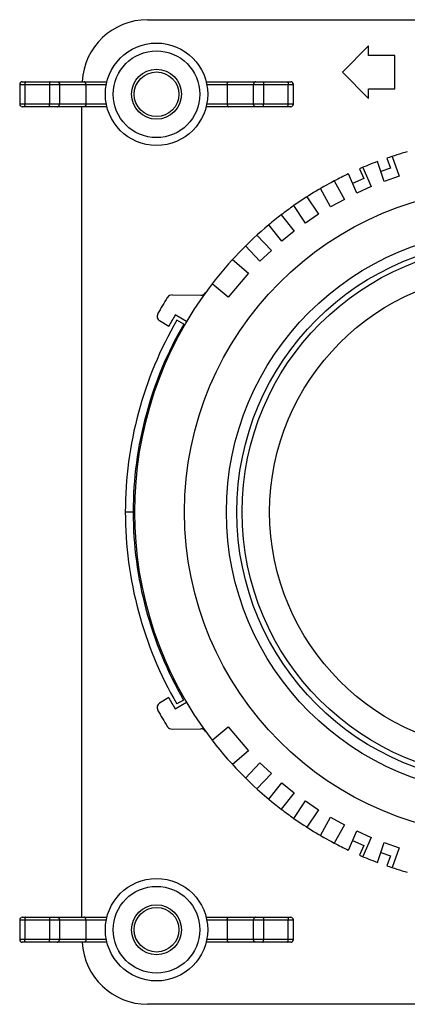
# Model space of a CAD drawing. Extents: x -95.9 to -43.6, y -41.7 to -12.2.
# Drawn here: x -67.8 to -66.3, y -21.9 to -18.2 of the extents above; entities that cross this region are included whole.
import ezdxf

# ---------------------------------------------------------------- set-up
doc = ezdxf.new("R2010")
doc.units = 0
doc.header["$MEASUREMENT"] = 0
doc.layers.get('0').update_dxf_attribs({"linetype": 'CONTINUOUS'})
doc.layers.add('AXIS', color=7, linetype='CONTINUOUS')

msp = doc.modelspace()

# ---------------------------------------------------------------- linework, layer by layer
at = {"color": 1}
for p, q in [((-67.2793, -18.1886), (-64.0293, -18.1886)), ((-66.4373, -18.2886), (-66.5373, -18.3886)), ((-66.4373, -18.3256), (-66.4373, -18.2886)), ((-66.3373, -18.3256), (-66.4373, -18.3256)), ((-66.3373, -18.4516), (-66.3373, -18.3256)), ((-66.5373, -18.3886), (-66.4373, -18.4886)), ((-67.7666, -18.4351), (-67.4366, -18.4351)), ((-67.7666, -18.4351), (-67.7666, -18.5101)), ((-67.7566, -18.4251), (-67.4344, -18.4251)), ((-67.7472, -18.4351), (-67.7472, -18.5101)), ((-67.6535, -18.4351), (-67.6535, -18.5101)), ((-67.6149, -18.4351), (-67.6149, -18.5101)), ((-67.5144, -18.4351), (-67.5144, -18.5101)), ((-67.0561, -18.4251), (-66.7339, -18.4251)), ((-67.0539, -18.4351), (-66.7239, -18.4351)), ((-66.9761, -18.4351), (-66.9761, -18.5101)), ((-66.8756, -18.5101), (-66.8756, -18.4351)), ((-66.837, -18.5101), (-66.837, -18.4351)), ((-66.7434, -18.5101), (-66.7434, -18.4351)), ((-66.7239, -18.5101), (-66.7239, -18.4351)), ((-66.4373, -18.4516), (-66.3373, -18.4516)), ((-66.4373, -18.4886), (-66.4373, -18.4516)), ((-67.4366, -18.5101), (-67.7666, -18.5101)), ((-67.4344, -18.5201), (-67.7566, -18.5201)), ((-67.5293, -21.6071), (-67.5293, -18.5201)), ((-66.7339, -18.5201), (-67.0561, -18.5201)), ((-66.7239, -18.5101), (-67.0539, -18.5101)), ((-66.3473, -18.7092), (-66.3208, -18.7847)), ((-66.3775, -18.8046), (-66.4039, -18.7291)), ((-66.3681, -18.7162), (-66.3544, -18.7538)), ((-66.4818, -18.8489), (-66.5145, -18.7759)), ((-66.4724, -18.7568), (-66.4558, -18.7932)), ((-66.4598, -18.7514), (-66.427, -18.8244)), ((-66.3544, -18.7538), (-66.3906, -18.767)), ((-66.3208, -18.7847), (-66.3775, -18.8046)), ((-66.5683, -18.8028), (-66.5295, -18.8728)), ((-66.4558, -18.7932), (-66.4981, -18.8125)), ((-66.427, -18.8244), (-66.4818, -18.8489)), ((-66.582, -18.9018), (-66.6208, -18.8319)), ((-66.6774, -18.963), (-66.722, -18.8966)), ((-66.6721, -18.8632), (-66.6276, -18.9296)), ((-66.5295, -18.8728), (-66.582, -18.9018)), ((-66.7705, -18.9321), (-66.7205, -18.9946)), ((-66.6276, -18.9296), (-66.6774, -18.963)), ((-66.7674, -19.032), (-66.8173, -18.9696)), ((-66.8627, -19.009), (-66.8076, -19.0671)), ((-66.7205, -18.9946), (-66.7674, -19.032)), ((-66.8512, -19.1084), (-66.9062, -19.0503)), ((-66.8076, -19.0671), (-66.8512, -19.1084)), ((-66.9564, -19.1025), (-66.8951, -19.1539)), ((-66.8951, -19.1539), (-66.9722, -19.2458)), ((-66.9722, -19.2458), (-67.0335, -19.1944)), ((-67.1863, -19.2367), (-67.0761, -19.2378)), ((-67.1988, -19.3567), (-67.2337, -19.336)), ((-67.1311, -19.3386), (-67.1741, -19.3132)), ((-67.1414, -19.3478), (-67.1674, -19.3327)), ((-67.3643, -20.0636), (-67.3343, -20.0636)), ((-67.1988, -20.7706), (-67.2337, -20.7912)), ((-67.1311, -20.7886), (-67.1741, -20.8141)), ((-67.1421, -20.7797), (-67.168, -20.7947)), ((-67.0335, -20.9328), (-66.9722, -20.8814)), ((-66.9722, -20.8814), (-66.8951, -20.9733)), ((-67.1863, -20.8906), (-67.0761, -20.8895)), ((-66.8951, -20.9733), (-66.9564, -21.0247)), ((-66.9062, -21.0769), (-66.8512, -21.0189)), ((-66.8512, -21.0189), (-66.8076, -21.0601)), ((-66.8076, -21.0601), (-66.8627, -21.1182)), ((-66.8173, -21.1577), (-66.7674, -21.0952)), ((-66.7674, -21.0952), (-66.7205, -21.1327)), ((-66.7205, -21.1327), (-66.7705, -21.1951)), ((-66.722, -21.2307), (-66.6774, -21.1642)), ((-66.6774, -21.1642), (-66.6276, -21.1976)), ((-66.6276, -21.1976), (-66.6721, -21.2641)), ((-66.6208, -21.2954), (-66.582, -21.2254)), ((-66.582, -21.2254), (-66.5295, -21.2545)), ((-66.5295, -21.2545), (-66.5683, -21.3245)), ((-66.5145, -21.3513), (-66.4818, -21.2783)), ((-66.4818, -21.2783), (-66.427, -21.3029)), ((-66.4981, -21.3148), (-66.4558, -21.3341)), ((-66.4558, -21.3341), (-66.4724, -21.3705)), ((-66.427, -21.3029), (-66.4598, -21.3759)), ((-66.4039, -21.3981), (-66.3775, -21.3227)), ((-66.3775, -21.3227), (-66.3208, -21.3425)), ((-66.3906, -21.3602), (-66.3544, -21.3734)), ((-66.3544, -21.3734), (-66.3681, -21.411)), ((-66.3208, -21.3425), (-66.3473, -21.418)), ((-67.7666, -21.6171), (-67.4366, -21.6171)), ((-67.7666, -21.6171), (-67.7666, -21.6921)), ((-67.7566, -21.6071), (-67.4344, -21.6071)), ((-67.7472, -21.6171), (-67.7472, -21.6921)), ((-67.6535, -21.6171), (-67.6535, -21.6921)), ((-67.6149, -21.6171), (-67.6149, -21.6921)), ((-67.5144, -21.6171), (-67.5144, -21.6921)), ((-67.0561, -21.6071), (-66.7339, -21.6071)), ((-67.0539, -21.6171), (-66.7239, -21.6171)), ((-66.9761, -21.6171), (-66.9761, -21.6921)), ((-66.8756, -21.6921), (-66.8756, -21.6171)), ((-66.837, -21.6921), (-66.837, -21.6171)), ((-66.7434, -21.6921), (-66.7434, -21.6171)), ((-66.7239, -21.6921), (-66.7239, -21.6171)), ((-67.4366, -21.6921), (-67.7666, -21.6921)), ((-67.4344, -21.7021), (-67.7566, -21.7021)), ((-66.7339, -21.7021), (-67.0561, -21.7021)), ((-66.7239, -21.6921), (-67.0539, -21.6921)), ((-64.0293, -21.9386), (-67.2793, -21.9386))]:
    msp.add_line(p, q, dxfattribs=at)
for centre, radius in [((-67.2453, -18.4726), 0.195), ((-67.2453, -18.4726), 0.165), ((-67.2453, -18.4726), 0.085), ((-65.9043, -20.0636), 1.2345), ((-65.9043, -20.0636), 1.075), ((-65.9043, -20.0636), 1.035), ((-65.9043, -20.0636), 1.015), ((-67.2453, -21.6546), 0.195), ((-67.2453, -21.6546), 0.165), ((-67.2453, -21.6546), 0.085)]:
    msp.add_circle(centre, radius, dxfattribs=at)
for centre, radius, start, end in [((-67.2793, -18.4386), 0.25, 90, 176.7927), ((-67.7566, -18.4351), 0.01, 89.9996, 180), ((-66.7339, -18.4351), 0.01, 0, 90.0004), ((-67.7566, -18.5101), 0.01, 180, 270.0004), ((-66.7339, -18.5101), 0.01, 269.9996, 0), ((-65.9043, -20.0636), 1.425, 105.6963, 108.9948), ((-65.9043, -20.0636), 1.425, 110.5263, 113.4948), ((-65.9043, -20.0636), 1.425, 115.3563, 117.7737), ((-65.9043, -20.0636), 1.425, 117.7762, 125.0151), ((-65.9043, -20.0636), 1.425, 125.0163, 127.4337), ((-65.9043, -20.0636), 1.425, 127.435, 129.8426), ((-65.9043, -20.0636), 1.425, 129.8463, 142.4106), ((-65.9043, -20.0636), 1.425, 142.4132, 217.5868), ((-67.1865, -19.2567), 0.02, 89.4179, 147.8156), ((-67.0759, -19.2178), 0.02, 269.4179, 324.1719), ((-65.9043, -20.0636), 1.535, 147.8156, 150.5526), ((-67.2235, -19.3188), 0.02, 150.5526, 239.4179), ((-65.9093, -20.0636), 1.455, 149.8454, 180), ((-65.9093, -20.0636), 1.425, 149.8454, 180), ((-65.9043, -20.0636), 1.475, 149.4179, 151.3605), ((-65.9043, -20.0636), 1.46, 180, 210.0499), ((-65.9043, -20.0636), 1.43, 180, 210.0499), ((-65.9043, -20.0636), 1.475, 208.6395, 210.5821), ((-67.2235, -20.8084), 0.02, 120.5821, 209.4474), ((-65.9043, -20.0636), 1.535, 209.4474, 212.1844), ((-67.1865, -20.8706), 0.02, 212.1844, 270.5821), ((-67.0759, -20.9095), 0.02, 35.8281, 90.5821), ((-65.9043, -20.0636), 1.425, 217.5894, 232.565), ((-65.9043, -20.0636), 1.425, 232.5663, 234.9837), ((-65.9043, -20.0636), 1.425, 234.9849, 242.2238), ((-65.9043, -20.0636), 1.425, 242.2263, 244.6437), ((-65.9043, -20.0636), 1.425, 246.5052, 249.4737), ((-65.9043, -20.0636), 1.425, 251.0052, 254.3037), ((-67.7566, -21.6171), 0.01, 89.9996, 180), ((-66.7339, -21.6171), 0.01, 0, 90.0004), ((-67.7566, -21.6921), 0.01, 180, 270.0004), ((-67.2793, -21.6886), 0.25, 183.1135, 270), ((-66.7339, -21.6921), 0.01, 269.9996, 0)]:
    msp.add_arc(centre, radius, start, end, dxfattribs=at)
for points, start_tangent, end_tangent in [([(-67.7437, -18.4251), (-67.744, -18.4252), (-67.7444, -18.4253), (-67.7447, -18.4256), (-67.745, -18.4259), (-67.7453, -18.4263), (-67.7456, -18.4268), (-67.7459, -18.4274), (-67.7461, -18.4281), (-67.7466, -18.4296), (-67.7469, -18.4313), (-67.7471, -18.4332), (-67.7472, -18.4351)], (-1, 0), (0, -1)), ([(-67.65, -18.4251), (-67.6504, -18.4252), (-67.6507, -18.4253), (-67.6511, -18.4256), (-67.6514, -18.4259), (-67.6517, -18.4263), (-67.652, -18.4268), (-67.6523, -18.4274), (-67.6525, -18.4281), (-67.653, -18.4296), (-67.6533, -18.4313), (-67.6535, -18.4332), (-67.6535, -18.4351)], (-1, 0), (0, -1)), ([(-67.6243, -18.4251), (-67.6225, -18.4253), (-67.6207, -18.4259), (-67.6191, -18.4268), (-67.6177, -18.4281), (-67.6165, -18.4296), (-67.6156, -18.4313), (-67.6151, -18.4332), (-67.6149, -18.4351)], (1, 0), (0, -1)), ([(-67.5144, -18.4351), (-67.5146, -18.433), (-67.515, -18.4309), (-67.5157, -18.4292), (-67.5167, -18.4277), (-67.5177, -18.4266), (-67.5189, -18.4258), (-67.5201, -18.4253), (-67.5213, -18.4251)], (0, 1), (-1, 0)), ([(-66.9761, -18.4351), (-66.976, -18.433), (-66.9755, -18.4309), (-66.9748, -18.4292), (-66.9739, -18.4277), (-66.9728, -18.4266), (-66.9717, -18.4258), (-66.9705, -18.4253), (-66.9692, -18.4251)], (0, 1), (1, 0)), ([(-66.8663, -18.4251), (-66.8681, -18.4253), (-66.8698, -18.4259), (-66.8715, -18.4268), (-66.8729, -18.4281), (-66.874, -18.4296), (-66.8749, -18.4313), (-66.8754, -18.4332), (-66.8756, -18.4351)], (-1, 0), (0, -1)), ([(-66.8405, -18.4251), (-66.8402, -18.4252), (-66.8398, -18.4253), (-66.8395, -18.4256), (-66.8392, -18.4259), (-66.8388, -18.4263), (-66.8386, -18.4268), (-66.8383, -18.4274), (-66.838, -18.4281), (-66.8376, -18.4296), (-66.8373, -18.4313), (-66.8371, -18.4332), (-66.837, -18.4351)], (1, 0), (0, -1)), ([(-66.7469, -18.4251), (-66.7465, -18.4252), (-66.7462, -18.4253), (-66.7458, -18.4256), (-66.7455, -18.4259), (-66.7452, -18.4263), (-66.7449, -18.4268), (-66.7446, -18.4274), (-66.7444, -18.4281), (-66.7439, -18.4296), (-66.7436, -18.4313), (-66.7434, -18.4332), (-66.7434, -18.4351)], (1, 0), (0, -1)), ([(-67.7437, -18.5201), (-67.744, -18.5201), (-67.7444, -18.5199), (-67.7447, -18.5197), (-67.745, -18.5194), (-67.7453, -18.5189), (-67.7456, -18.5184), (-67.7459, -18.5179), (-67.7461, -18.5172), (-67.7466, -18.5157), (-67.7469, -18.514), (-67.7471, -18.5121), (-67.7472, -18.5101)], (-1, 0), (0, 1)), ([(-67.65, -18.5201), (-67.6504, -18.5201), (-67.6507, -18.5199), (-67.6511, -18.5197), (-67.6514, -18.5194), (-67.6517, -18.5189), (-67.652, -18.5184), (-67.6523, -18.5179), (-67.6525, -18.5172), (-67.653, -18.5157), (-67.6533, -18.514), (-67.6535, -18.5121), (-67.6535, -18.5101)], (-1, 0), (0, 1)), ([(-67.6243, -18.5201), (-67.6225, -18.5199), (-67.6207, -18.5194), (-67.6191, -18.5184), (-67.6177, -18.5172), (-67.6165, -18.5157), (-67.6156, -18.514), (-67.6151, -18.5121), (-67.6149, -18.5101)], (1, 0), (0, 1)), ([(-67.5144, -18.5101), (-67.5146, -18.5123), (-67.515, -18.5143), (-67.5157, -18.5161), (-67.5167, -18.5175), (-67.5177, -18.5187), (-67.5189, -18.5195), (-67.5201, -18.52), (-67.5213, -18.5201)], (0, -1), (-1, 0)), ([(-66.9761, -18.5101), (-66.976, -18.5123), (-66.9755, -18.5143), (-66.9748, -18.5161), (-66.9739, -18.5175), (-66.9728, -18.5187), (-66.9717, -18.5195), (-66.9705, -18.52), (-66.9692, -18.5201)], (0, -1), (1, 0)), ([(-66.8663, -18.5201), (-66.8681, -18.5199), (-66.8698, -18.5194), (-66.8715, -18.5184), (-66.8729, -18.5172), (-66.874, -18.5157), (-66.8749, -18.514), (-66.8754, -18.5121), (-66.8756, -18.5101)], (-1, 0), (0, 1)), ([(-66.8405, -18.5201), (-66.8402, -18.5201), (-66.8398, -18.5199), (-66.8395, -18.5197), (-66.8392, -18.5194), (-66.8388, -18.5189), (-66.8386, -18.5184), (-66.8383, -18.5179), (-66.838, -18.5172), (-66.8376, -18.5157), (-66.8373, -18.514), (-66.8371, -18.5121), (-66.837, -18.5101)], (1, 0), (0, 1)), ([(-66.7469, -18.5201), (-66.7465, -18.5201), (-66.7462, -18.5199), (-66.7458, -18.5197), (-66.7455, -18.5194), (-66.7452, -18.5189), (-66.7449, -18.5184), (-66.7446, -18.5179), (-66.7444, -18.5172), (-66.7439, -18.5157), (-66.7436, -18.514), (-66.7434, -18.5121), (-66.7434, -18.5101)], (1, 0), (0, 1)), ([(-67.7437, -21.6071), (-67.744, -21.6072), (-67.7444, -21.6073), (-67.7447, -21.6075), (-67.745, -21.6079), (-67.7453, -21.6083), (-67.7456, -21.6088), (-67.7459, -21.6094), (-67.7461, -21.61), (-67.7466, -21.6116), (-67.7469, -21.6133), (-67.7471, -21.6152), (-67.7472, -21.6171)], (-1, 0), (0, -1)), ([(-67.65, -21.6071), (-67.6504, -21.6072), (-67.6507, -21.6073), (-67.6511, -21.6075), (-67.6514, -21.6079), (-67.6517, -21.6083), (-67.652, -21.6088), (-67.6523, -21.6094), (-67.6525, -21.61), (-67.653, -21.6116), (-67.6533, -21.6133), (-67.6535, -21.6152), (-67.6535, -21.6171)], (-1, 0), (0, -1)), ([(-67.6243, -21.6071), (-67.6225, -21.6073), (-67.6207, -21.6079), (-67.6191, -21.6088), (-67.6177, -21.61), (-67.6165, -21.6116), (-67.6156, -21.6133), (-67.6151, -21.6152), (-67.6149, -21.6171)], (1, 0), (0, -1)), ([(-67.5144, -21.6171), (-67.5146, -21.6149), (-67.515, -21.6129), (-67.5157, -21.6112), (-67.5167, -21.6097), (-67.5177, -21.6086), (-67.5189, -21.6078), (-67.5201, -21.6073), (-67.5213, -21.6071)], (0, 1), (-1, 0)), ([(-66.9761, -21.6171), (-66.976, -21.6149), (-66.9755, -21.6129), (-66.9748, -21.6112), (-66.9739, -21.6097), (-66.9728, -21.6086), (-66.9717, -21.6078), (-66.9705, -21.6073), (-66.9692, -21.6071)], (0, 1), (1, 0)), ([(-66.8663, -21.6071), (-66.8681, -21.6073), (-66.8698, -21.6079), (-66.8715, -21.6088), (-66.8729, -21.61), (-66.874, -21.6116), (-66.8749, -21.6133), (-66.8754, -21.6152), (-66.8756, -21.6171)], (-1, 0), (0, -1)), ([(-66.8405, -21.6071), (-66.8402, -21.6072), (-66.8398, -21.6073), (-66.8395, -21.6075), (-66.8392, -21.6079), (-66.8388, -21.6083), (-66.8386, -21.6088), (-66.8383, -21.6094), (-66.838, -21.61), (-66.8376, -21.6116), (-66.8373, -21.6133), (-66.8371, -21.6152), (-66.837, -21.6171)], (1, 0), (0, -1)), ([(-66.7469, -21.6071), (-66.7465, -21.6072), (-66.7462, -21.6073), (-66.7458, -21.6075), (-66.7455, -21.6079), (-66.7452, -21.6083), (-66.7449, -21.6088), (-66.7446, -21.6094), (-66.7444, -21.61), (-66.7439, -21.6116), (-66.7436, -21.6133), (-66.7434, -21.6152), (-66.7434, -21.6171)], (1, 0), (0, -1)), ([(-67.7437, -21.7021), (-67.744, -21.7021), (-67.7444, -21.7019), (-67.7447, -21.7017), (-67.745, -21.7013), (-67.7453, -21.7009), (-67.7456, -21.7004), (-67.7459, -21.6998), (-67.7461, -21.6992), (-67.7466, -21.6977), (-67.7469, -21.6959), (-67.7471, -21.6941), (-67.7472, -21.6921)], (-1, 0), (0, 1)), ([(-67.65, -21.7021), (-67.6504, -21.7021), (-67.6507, -21.7019), (-67.6511, -21.7017), (-67.6514, -21.7013), (-67.6517, -21.7009), (-67.652, -21.7004), (-67.6523, -21.6998), (-67.6525, -21.6992), (-67.653, -21.6977), (-67.6533, -21.6959), (-67.6535, -21.6941), (-67.6535, -21.6921)], (-1, 0), (0, 1)), ([(-67.6243, -21.7021), (-67.6225, -21.7019), (-67.6207, -21.7013), (-67.6191, -21.7004), (-67.6177, -21.6992), (-67.6165, -21.6977), (-67.6156, -21.6959), (-67.6151, -21.6941), (-67.6149, -21.6921)], (1, 0), (0, 1)), ([(-67.5144, -21.6921), (-67.5146, -21.6943), (-67.515, -21.6963), (-67.5157, -21.6981), (-67.5167, -21.6995), (-67.5177, -21.7007), (-67.5189, -21.7015), (-67.5201, -21.7019), (-67.5213, -21.7021)], (0, -1), (-1, 0)), ([(-66.9761, -21.6921), (-66.976, -21.6943), (-66.9755, -21.6963), (-66.9748, -21.6981), (-66.9739, -21.6995), (-66.9728, -21.7007), (-66.9717, -21.7015), (-66.9705, -21.7019), (-66.9692, -21.7021)], (0, -1), (1, 0)), ([(-66.8663, -21.7021), (-66.8681, -21.7019), (-66.8698, -21.7013), (-66.8715, -21.7004), (-66.8729, -21.6992), (-66.874, -21.6977), (-66.8749, -21.6959), (-66.8754, -21.6941), (-66.8756, -21.6921)], (-1, 0), (0, 1)), ([(-66.8405, -21.7021), (-66.8402, -21.7021), (-66.8398, -21.7019), (-66.8395, -21.7017), (-66.8392, -21.7013), (-66.8388, -21.7009), (-66.8386, -21.7004), (-66.8383, -21.6998), (-66.838, -21.6992), (-66.8376, -21.6977), (-66.8373, -21.6959), (-66.8371, -21.6941), (-66.837, -21.6921)], (1, 0), (0, 1)), ([(-66.7469, -21.7021), (-66.7465, -21.7021), (-66.7462, -21.7019), (-66.7458, -21.7017), (-66.7455, -21.7013), (-66.7452, -21.7009), (-66.7449, -21.7004), (-66.7446, -21.6998), (-66.7444, -21.6992), (-66.7439, -21.6977), (-66.7436, -21.6959), (-66.7434, -21.6941), (-66.7434, -21.6921)], (1, 0), (0, 1))]:
    msp.add_spline(points, degree=3, dxfattribs=dict(at, start_tangent=start_tangent, end_tangent=end_tangent))
at = {"layer": 'AXIS', "color": 1}
for centre, radius in [((-67.2453, -18.4726), 0.095), ((-65.9043, -20.0636), 0.91), ((-67.2453, -21.6546), 0.095)]:
    msp.add_circle(centre, radius, dxfattribs=at)

doc.saveas('drawing.dxf')
